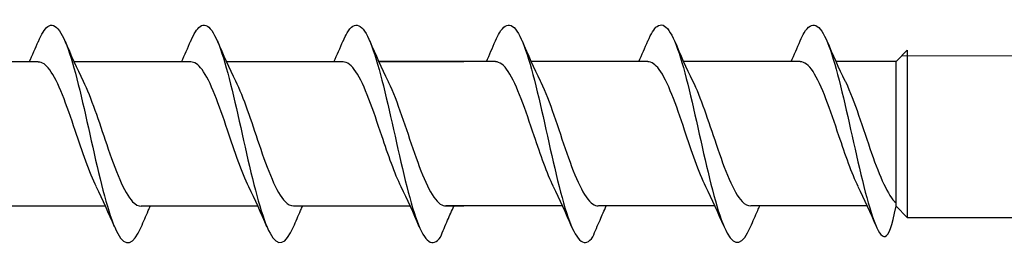
# Model space of a CAD drawing. Units: millimetres. Extents: x 142 to 416, y 507 to 1191.
# Drawn here: x 262 to 289, y 570 to 576 of the extents above; entities that cross this region are included whole.
import ezdxf

# ---------------------------------------------------------------- set-up
doc = ezdxf.new("R2010")
doc.units = ezdxf.units.MM

msp = doc.modelspace()

# ---------------------------------------------------------------- linework, layer by layer
for p, q in [((286.376, 574.663), (286.686, 574.973)), ((286.531, 574.818), (351.253, 574.964)), ((286.686, 574.973), (286.686, 570.386)), ((262.832, 574.65), (259.632, 574.65)), ((267.014, 574.655), (263.814, 574.655)), ((267.014, 574.655), (263.814, 574.655)), ((267.014, 574.65), (263.814, 574.65)), ((271.196, 574.655), (267.996, 574.655)), ((271.196, 574.655), (267.996, 574.655)), ((275.379, 574.658), (272.178, 574.658)), ((275.379, 574.658), (272.178, 574.658)), ((274.503, 574.655), (272.18, 574.655)), ((274.51, 574.655), (272.18, 574.655)), ((279.562, 574.658), (276.362, 574.658)), ((279.562, 574.658), (276.362, 574.658)), ((283.744, 574.658), (280.544, 574.658)), ((283.744, 574.658), (280.544, 574.658)), ((286.376, 574.658), (284.728, 574.658)), ((286.376, 574.658), (284.728, 574.658)), ((286.376, 570.705), (286.376, 574.663)), ((264.675, 570.692), (261.475, 570.692)), ((268.857, 570.697), (265.657, 570.697)), ((268.857, 570.697), (265.657, 570.697)), ((267.18, 570.692), (265.657, 570.692)), ((273.039, 570.697), (269.839, 570.697)), ((273.039, 570.697), (269.839, 570.697)), ((277.222, 570.7), (274.021, 570.7)), ((277.222, 570.7), (274.021, 570.7)), ((274.503, 570.697), (274.023, 570.697)), ((274.51, 570.697), (274.023, 570.697)), ((281.405, 570.7), (278.205, 570.7)), ((281.405, 570.7), (278.205, 570.7)), ((285.587, 570.7), (282.387, 570.7)), ((285.587, 570.7), (282.387, 570.7)), ((286.376, 570.695), (286.686, 570.386)), ((286.686, 570.386), (351.234, 570.386))]:
    msp.add_line(p, q)
for points, knots in [([(262.834, 575.214), (262.919, 575.415), (263.004, 575.555), (263.09, 575.618), (263.303, 575.775), (263.517, 575.442), (263.731, 574.755), (263.942, 574.075), (264.154, 573.067), (264.365, 572.134), (264.58, 571.185), (264.795, 570.339), (265.01, 569.945), (265.225, 569.551), (265.44, 569.618), (265.655, 570.12)], [7.304651, 7.304651, 7.304651, 7.304651, 7.689362, 7.689362, 7.689362, 8.652764, 8.652764, 8.652764, 9.605566, 9.605566, 9.605566, 10.574268, 10.574268, 10.574268, 11.542971, 11.542971, 11.542971, 11.542971]), ([(267.016, 575.219), (267.101, 575.42), (267.186, 575.56), (267.272, 575.623), (267.485, 575.78), (267.699, 575.447), (267.913, 574.76), (268.124, 574.08), (268.336, 573.072), (268.547, 572.139), (268.762, 571.19), (268.977, 570.345), (269.192, 569.95), (269.407, 569.556), (269.622, 569.623), (269.837, 570.125)], [7.304651, 7.304651, 7.304651, 7.304651, 7.689362, 7.689362, 7.689362, 8.652764, 8.652764, 8.652764, 9.605566, 9.605566, 9.605566, 10.574268, 10.574268, 10.574268, 11.542971, 11.542971, 11.542971, 11.542971]), ([(267.016, 575.219), (267.101, 575.42), (267.186, 575.56), (267.272, 575.623), (267.485, 575.78), (267.699, 575.447), (267.913, 574.76), (268.124, 574.08), (268.336, 573.072), (268.547, 572.139), (268.762, 571.19), (268.977, 570.345), (269.192, 569.95), (269.407, 569.556), (269.622, 569.623), (269.837, 570.125)], [7.304651, 7.304651, 7.304651, 7.304651, 7.689362, 7.689362, 7.689362, 8.652764, 8.652764, 8.652764, 9.605566, 9.605566, 9.605566, 10.574268, 10.574268, 10.574268, 11.542971, 11.542971, 11.542971, 11.542971]), ([(271.198, 575.222), (271.234, 575.309), (271.271, 575.383), (271.307, 575.445), (271.521, 575.805), (271.735, 575.702), (271.948, 575.178), (272.16, 574.659), (272.371, 573.743), (272.583, 572.795), (272.797, 571.831), (273.012, 570.861), (273.227, 570.283), (273.442, 569.706), (273.657, 569.537), (273.872, 569.847)], [13.587836, 13.587836, 13.587836, 13.587836, 13.752084, 13.752084, 13.752084, 14.715487, 14.715487, 14.715487, 15.668289, 15.668289, 15.668289, 16.636991, 16.636991, 16.636991, 17.605693, 17.605693, 17.605693, 17.605693]), ([(271.198, 575.222), (271.234, 575.309), (271.271, 575.383), (271.307, 575.445), (271.521, 575.805), (271.735, 575.702), (271.948, 575.178), (272.16, 574.659), (272.371, 573.743), (272.583, 572.795), (272.797, 571.831), (273.012, 570.861), (273.227, 570.283), (273.442, 569.706), (273.657, 569.537), (273.872, 569.847)], [13.587836, 13.587836, 13.587836, 13.587836, 13.752084, 13.752084, 13.752084, 14.715487, 14.715487, 14.715487, 15.668289, 15.668289, 15.668289, 16.636991, 16.636991, 16.636991, 17.605693, 17.605693, 17.605693, 17.605693]), ([(275.38, 575.225), (275.416, 575.312), (275.453, 575.386), (275.489, 575.448), (275.703, 575.808), (275.917, 575.705), (276.13, 575.181), (276.342, 574.662), (276.553, 573.746), (276.765, 572.798), (276.98, 571.834), (277.195, 570.864), (277.409, 570.286), (277.624, 569.709), (277.839, 569.54), (278.054, 569.85)], [13.587836, 13.587836, 13.587836, 13.587836, 13.752084, 13.752084, 13.752084, 14.715487, 14.715487, 14.715487, 15.668289, 15.668289, 15.668289, 16.636991, 16.636991, 16.636991, 17.605693, 17.605693, 17.605693, 17.605693]), ([(275.38, 575.225), (275.416, 575.312), (275.453, 575.386), (275.489, 575.448), (275.703, 575.808), (275.917, 575.705), (276.13, 575.181), (276.342, 574.662), (276.553, 573.746), (276.765, 572.798), (276.98, 571.834), (277.195, 570.864), (277.409, 570.286), (277.624, 569.709), (277.839, 569.54), (278.054, 569.85)], [13.587836, 13.587836, 13.587836, 13.587836, 13.752084, 13.752084, 13.752084, 14.715487, 14.715487, 14.715487, 15.668289, 15.668289, 15.668289, 16.636991, 16.636991, 16.636991, 17.605693, 17.605693, 17.605693, 17.605693]), ([(279.563, 575.222), (279.649, 575.423), (279.734, 575.563), (279.819, 575.626), (280.033, 575.783), (280.247, 575.45), (280.461, 574.763), (280.672, 574.083), (280.883, 573.075), (281.095, 572.142), (281.31, 571.193), (281.525, 570.348), (281.74, 569.953), (281.955, 569.559), (282.169, 569.626), (282.384, 570.128)], [7.304651, 7.304651, 7.304651, 7.304651, 7.689362, 7.689362, 7.689362, 8.652764, 8.652764, 8.652764, 9.605566, 9.605566, 9.605566, 10.574268, 10.574268, 10.574268, 11.542971, 11.542971, 11.542971, 11.542971]), ([(279.563, 575.222), (279.649, 575.423), (279.734, 575.563), (279.819, 575.626), (280.033, 575.783), (280.247, 575.45), (280.461, 574.763), (280.672, 574.083), (280.883, 573.075), (281.095, 572.142), (281.31, 571.193), (281.525, 570.348), (281.74, 569.953), (281.955, 569.559), (282.169, 569.626), (282.384, 570.128)], [7.304651, 7.304651, 7.304651, 7.304651, 7.689362, 7.689362, 7.689362, 8.652764, 8.652764, 8.652764, 9.605566, 9.605566, 9.605566, 10.574268, 10.574268, 10.574268, 11.542971, 11.542971, 11.542971, 11.542971]), ([(283.745, 575.225), (283.782, 575.312), (283.818, 575.386), (283.855, 575.448), (284.069, 575.808), (284.282, 575.705), (284.496, 575.181), (284.707, 574.662), (284.919, 573.746), (285.13, 572.798), (285.345, 571.834), (285.56, 570.864), (285.775, 570.286), (285.976, 569.748), (286.176, 569.565), (286.376, 570.695)], [13.587836, 13.587836, 13.587836, 13.587836, 13.752084, 13.752084, 13.752084, 14.715487, 14.715487, 14.715487, 15.668289, 15.668289, 15.668289, 16.636991, 16.636991, 16.636991, 17.540558, 17.540558, 17.540558, 17.540558]), ([(283.745, 575.225), (283.782, 575.312), (283.818, 575.386), (283.855, 575.448), (284.069, 575.808), (284.282, 575.705), (284.496, 575.181), (284.707, 574.662), (284.919, 573.746), (285.13, 572.798), (285.345, 571.834), (285.56, 570.864), (285.775, 570.286), (285.976, 569.748), (286.176, 569.565), (286.376, 570.695)], [13.587836, 13.587836, 13.587836, 13.587836, 13.752084, 13.752084, 13.752084, 14.715487, 14.715487, 14.715487, 15.668289, 15.668289, 15.668289, 16.636991, 16.636991, 16.636991, 17.540558, 17.540558, 17.540558, 17.540558]), ([(264.427, 571.219), (264.233, 571.613), (264.038, 572.194), (263.844, 572.771), (263.611, 573.464), (263.378, 574.123), (263.144, 574.436), (263.04, 574.576), (262.936, 574.645), (262.832, 574.644)], [-10.249629, -10.249629, -10.249629, -10.249629, -9.374264, -9.374264, -9.374264, -8.322931, -8.322931, -8.322931, -7.853982, -7.853982, -7.853982, -7.853982]), ([(268.609, 571.224), (268.415, 571.618), (268.22, 572.199), (268.026, 572.776), (267.793, 573.469), (267.56, 574.128), (267.326, 574.442), (267.222, 574.581), (267.118, 574.65), (267.014, 574.649)], [-10.249629, -10.249629, -10.249629, -10.249629, -9.374264, -9.374264, -9.374264, -8.322931, -8.322931, -8.322931, -7.853982, -7.853982, -7.853982, -7.853982]), ([(268.609, 571.224), (268.415, 571.618), (268.22, 572.199), (268.026, 572.776), (267.793, 573.469), (267.56, 574.128), (267.326, 574.442), (267.222, 574.581), (267.118, 574.65), (267.014, 574.649)], [-10.249629, -10.249629, -10.249629, -10.249629, -9.374264, -9.374264, -9.374264, -8.322931, -8.322931, -8.322931, -7.853982, -7.853982, -7.853982, -7.853982]), ([(272.791, 571.225), (272.614, 571.584), (272.438, 572.094), (272.261, 572.619), (272.024, 573.324), (271.787, 574.025), (271.55, 574.382), (271.432, 574.56), (271.314, 574.649), (271.196, 574.649)], [-16.532814, -16.532814, -16.532814, -16.532814, -15.736685, -15.736685, -15.736685, -14.668498, -14.668498, -14.668498, -14.137167, -14.137167, -14.137167, -14.137167]), ([(272.791, 571.225), (272.614, 571.584), (272.438, 572.094), (272.261, 572.619), (272.024, 573.324), (271.787, 574.025), (271.55, 574.382), (271.432, 574.56), (271.314, 574.649), (271.196, 574.649)], [-16.532814, -16.532814, -16.532814, -16.532814, -15.736685, -15.736685, -15.736685, -14.668498, -14.668498, -14.668498, -14.137167, -14.137167, -14.137167, -14.137167]), ([(276.973, 571.228), (276.797, 571.587), (276.62, 572.097), (276.443, 572.622), (276.206, 573.327), (275.969, 574.028), (275.732, 574.385), (275.614, 574.563), (275.496, 574.652), (275.379, 574.652)], [-16.532814, -16.532814, -16.532814, -16.532814, -15.736685, -15.736685, -15.736685, -14.668498, -14.668498, -14.668498, -14.137167, -14.137167, -14.137167, -14.137167]), ([(276.973, 571.228), (276.797, 571.587), (276.62, 572.097), (276.443, 572.622), (276.206, 573.327), (275.969, 574.028), (275.732, 574.385), (275.614, 574.563), (275.496, 574.652), (275.379, 574.652)], [-16.532814, -16.532814, -16.532814, -16.532814, -15.736685, -15.736685, -15.736685, -14.668498, -14.668498, -14.668498, -14.137167, -14.137167, -14.137167, -14.137167]), ([(281.157, 571.227), (280.962, 571.621), (280.768, 572.202), (280.574, 572.779), (280.341, 573.472), (280.107, 574.131), (279.874, 574.444), (279.77, 574.584), (279.666, 574.653), (279.562, 574.652)], [-10.249629, -10.249629, -10.249629, -10.249629, -9.374264, -9.374264, -9.374264, -8.322931, -8.322931, -8.322931, -7.853982, -7.853982, -7.853982, -7.853982]), ([(281.157, 571.227), (280.962, 571.621), (280.768, 572.202), (280.574, 572.779), (280.341, 573.472), (280.107, 574.131), (279.874, 574.444), (279.77, 574.584), (279.666, 574.653), (279.562, 574.652)], [-10.249629, -10.249629, -10.249629, -10.249629, -9.374264, -9.374264, -9.374264, -8.322931, -8.322931, -8.322931, -7.853982, -7.853982, -7.853982, -7.853982]), ([(285.339, 571.228), (285.162, 571.587), (284.985, 572.097), (284.809, 572.622), (284.572, 573.327), (284.335, 574.028), (284.098, 574.385), (283.98, 574.563), (283.862, 574.652), (283.744, 574.652)], [-16.532814, -16.532814, -16.532814, -16.532814, -15.736685, -15.736685, -15.736685, -14.668498, -14.668498, -14.668498, -14.137167, -14.137167, -14.137167, -14.137167]), ([(285.339, 571.228), (285.162, 571.587), (284.985, 572.097), (284.809, 572.622), (284.572, 573.327), (284.335, 574.028), (284.098, 574.385), (283.98, 574.563), (283.862, 574.652), (283.744, 574.652)], [-16.532814, -16.532814, -16.532814, -16.532814, -15.736685, -15.736685, -15.736685, -14.668498, -14.668498, -14.668498, -14.137167, -14.137167, -14.137167, -14.137167]), ([(264.063, 574.124), (264.278, 573.687), (264.494, 573.016), (264.709, 572.383), (264.946, 571.684), (265.184, 571.06), (265.421, 570.815), (265.5, 570.734), (265.579, 570.695), (265.657, 570.697)], [8.599927, 8.599927, 8.599927, 8.599927, 9.570965, 9.570965, 9.570965, 10.641448, 10.641448, 10.641448, 10.995574, 10.995574, 10.995574, 10.995574]), ([(268.245, 574.129), (268.46, 573.693), (268.676, 573.022), (268.891, 572.388), (269.129, 571.689), (269.366, 571.065), (269.604, 570.82), (269.682, 570.739), (269.761, 570.701), (269.839, 570.702)], [8.599927, 8.599927, 8.599927, 8.599927, 9.570965, 9.570965, 9.570965, 10.641448, 10.641448, 10.641448, 10.995574, 10.995574, 10.995574, 10.995574]), ([(268.245, 574.129), (268.46, 573.693), (268.676, 573.022), (268.891, 572.388), (269.129, 571.689), (269.366, 571.065), (269.604, 570.82), (269.682, 570.739), (269.761, 570.701), (269.839, 570.702)], [8.599927, 8.599927, 8.599927, 8.599927, 9.570965, 9.570965, 9.570965, 10.641448, 10.641448, 10.641448, 10.995574, 10.995574, 10.995574, 10.995574]), ([(272.427, 574.13), (272.434, 574.116), (272.441, 574.102), (272.448, 574.087), (272.684, 573.594), (272.921, 572.821), (273.157, 572.144), (273.393, 571.467), (273.63, 570.913), (273.866, 570.751), (273.918, 570.715), (273.97, 570.699), (274.021, 570.7)], [14.883113, 14.883113, 14.883113, 14.883113, 14.914179, 14.914179, 14.914179, 15.980151, 15.980151, 15.980151, 17.045272, 17.045272, 17.045272, 17.27876, 17.27876, 17.27876, 17.27876]), ([(272.427, 574.13), (272.434, 574.116), (272.441, 574.102), (272.448, 574.087), (272.684, 573.594), (272.921, 572.821), (273.157, 572.144), (273.393, 571.467), (273.63, 570.913), (273.866, 570.751), (273.918, 570.715), (273.97, 570.699), (274.021, 570.7)], [14.883113, 14.883113, 14.883113, 14.883113, 14.914179, 14.914179, 14.914179, 15.980151, 15.980151, 15.980151, 17.045272, 17.045272, 17.045272, 17.27876, 17.27876, 17.27876, 17.27876]), ([(276.609, 574.132), (276.616, 574.119), (276.623, 574.105), (276.63, 574.09), (276.866, 573.597), (277.103, 572.824), (277.339, 572.147), (277.576, 571.47), (277.812, 570.916), (278.048, 570.754), (278.1, 570.718), (278.152, 570.702), (278.204, 570.703)], [14.883113, 14.883113, 14.883113, 14.883113, 14.914179, 14.914179, 14.914179, 15.980151, 15.980151, 15.980151, 17.045272, 17.045272, 17.045272, 17.27876, 17.27876, 17.27876, 17.27876]), ([(276.609, 574.132), (276.616, 574.119), (276.623, 574.105), (276.63, 574.09), (276.866, 573.597), (277.103, 572.824), (277.339, 572.147), (277.576, 571.47), (277.812, 570.916), (278.048, 570.754), (278.1, 570.718), (278.152, 570.702), (278.204, 570.703)], [14.883113, 14.883113, 14.883113, 14.883113, 14.914179, 14.914179, 14.914179, 15.980151, 15.980151, 15.980151, 17.045272, 17.045272, 17.045272, 17.27876, 17.27876, 17.27876, 17.27876]), ([(280.792, 574.132), (281.008, 573.695), (281.223, 573.025), (281.439, 572.391), (281.676, 571.692), (281.914, 571.068), (282.151, 570.823), (282.23, 570.742), (282.308, 570.703), (282.387, 570.705)], [8.599927, 8.599927, 8.599927, 8.599927, 9.570965, 9.570965, 9.570965, 10.641448, 10.641448, 10.641448, 10.995574, 10.995574, 10.995574, 10.995574]), ([(280.792, 574.132), (281.008, 573.695), (281.223, 573.025), (281.439, 572.391), (281.676, 571.692), (281.914, 571.068), (282.151, 570.823), (282.23, 570.742), (282.308, 570.703), (282.387, 570.705)], [8.599927, 8.599927, 8.599927, 8.599927, 9.570965, 9.570965, 9.570965, 10.641448, 10.641448, 10.641448, 10.995574, 10.995574, 10.995574, 10.995574]), ([(284.975, 574.132), (284.981, 574.119), (284.988, 574.105), (284.995, 574.09), (285.232, 573.597), (285.468, 572.824), (285.705, 572.147), (285.929, 571.506), (286.153, 570.975), (286.376, 570.783)], [14.883113, 14.883113, 14.883113, 14.883113, 14.914179, 14.914179, 14.914179, 15.980151, 15.980151, 15.980151, 16.989254, 16.989254, 16.989254, 16.989254]), ([(284.975, 574.132), (284.981, 574.119), (284.988, 574.105), (284.995, 574.09), (285.232, 573.597), (285.468, 572.824), (285.705, 572.147), (285.929, 571.506), (286.153, 570.975), (286.376, 570.783)], [14.883113, 14.883113, 14.883113, 14.883113, 14.914179, 14.914179, 14.914179, 15.980151, 15.980151, 15.980151, 16.989254, 16.989254, 16.989254, 16.989254]), ([(265.655, 570.12), (265.719, 570.27), (265.784, 570.421), (265.869, 570.611), (265.887, 570.651), (265.905, 570.692)], [0, 0, 0, 0, 0.06729654, 0.06729654, 0.08547102, 0.08547102, 0.08547102, 0.08547102]), ([(269.837, 570.125), (269.901, 570.276), (269.966, 570.426), (270.051, 570.616), (270.069, 570.657), (270.087, 570.697)], [0, 0, 0, 0, 0.06729654, 0.06729654, 0.08547102, 0.08547102, 0.08547102, 0.08547102]), ([(269.837, 570.125), (269.901, 570.276), (269.966, 570.426), (270.051, 570.616), (270.069, 570.657), (270.087, 570.697)], [0, 0, 0, 0, 0.06729654, 0.06729654, 0.08547102, 0.08547102, 0.08547102, 0.08547102]), ([(273.872, 569.847), (273.936, 570.002), (274.002, 570.157), (274.124, 570.44), (274.182, 570.569), (274.241, 570.697)], [0, 0, 0, 0, 0.0672965, 0.0672965, 0.1238973, 0.1238973, 0.1238973, 0.1238973]), ([(273.872, 569.847), (273.936, 570.002), (274.002, 570.157), (274.124, 570.44), (274.182, 570.569), (274.241, 570.697)], [0, 0, 0, 0, 0.0672965, 0.0672965, 0.1238973, 0.1238973, 0.1238973, 0.1238973]), ([(278.054, 569.85), (278.118, 570.005), (278.184, 570.16), (278.306, 570.442), (278.364, 570.572), (278.423, 570.7)], [0, 0, 0, 0, 0.0672965, 0.0672965, 0.1238973, 0.1238973, 0.1238973, 0.1238973]), ([(278.054, 569.85), (278.118, 570.005), (278.184, 570.16), (278.306, 570.442), (278.364, 570.572), (278.423, 570.7)], [0, 0, 0, 0, 0.0672965, 0.0672965, 0.1238973, 0.1238973, 0.1238973, 0.1238973]), ([(282.384, 570.128), (282.448, 570.278), (282.514, 570.429), (282.599, 570.619), (282.617, 570.66), (282.635, 570.7)], [0, 0, 0, 0, 0.06729654, 0.06729654, 0.08547102, 0.08547102, 0.08547102, 0.08547102]), ([(282.384, 570.128), (282.448, 570.278), (282.514, 570.429), (282.599, 570.619), (282.617, 570.66), (282.635, 570.7)], [0, 0, 0, 0, 0.06729654, 0.06729654, 0.08547102, 0.08547102, 0.08547102, 0.08547102])]:
    msp.add_open_spline(points, degree=3, knots=knots)
for points in [[(262.584, 574.65), (262.669, 574.838), (262.752, 575.028), (262.834, 575.219)], [(263.565, 575.219), (263.723, 574.847), (263.888, 574.477), (264.063, 574.124)], [(266.766, 574.655), (266.851, 574.843), (266.934, 575.033), (267.016, 575.224)], [(266.766, 574.655), (266.851, 574.843), (266.934, 575.033), (267.016, 575.224)], [(267.747, 575.224), (267.906, 574.852), (268.07, 574.483), (268.245, 574.13)], [(267.747, 575.224), (267.906, 574.852), (268.07, 574.483), (268.245, 574.13)], [(270.948, 574.655), (271.033, 574.843), (271.116, 575.033), (271.198, 575.224)], [(270.948, 574.655), (271.033, 574.843), (271.116, 575.033), (271.198, 575.224)], [(271.929, 575.224), (272.088, 574.852), (272.252, 574.483), (272.427, 574.13)], [(271.929, 575.224), (272.088, 574.852), (272.252, 574.483), (272.427, 574.13)], [(275.131, 574.658), (275.216, 574.846), (275.298, 575.036), (275.38, 575.227)], [(275.131, 574.658), (275.216, 574.846), (275.298, 575.036), (275.38, 575.227)], [(276.111, 575.227), (276.27, 574.855), (276.434, 574.486), (276.609, 574.133)], [(276.111, 575.227), (276.27, 574.855), (276.434, 574.486), (276.609, 574.133)], [(279.314, 574.658), (279.399, 574.846), (279.482, 575.036), (279.563, 575.227)], [(279.314, 574.658), (279.399, 574.846), (279.482, 575.036), (279.563, 575.227)], [(280.295, 575.227), (280.453, 574.855), (280.618, 574.486), (280.792, 574.133)], [(280.295, 575.227), (280.453, 574.855), (280.618, 574.486), (280.792, 574.133)], [(283.496, 574.658), (283.581, 574.846), (283.664, 575.036), (283.745, 575.227)], [(283.496, 574.658), (283.581, 574.846), (283.664, 575.036), (283.745, 575.227)], [(284.477, 575.227), (284.635, 574.855), (284.8, 574.486), (284.975, 574.133)], [(284.477, 575.227), (284.635, 574.855), (284.8, 574.486), (284.975, 574.133)], [(264.925, 570.123), (264.766, 570.495), (264.602, 570.864), (264.427, 571.217)], [(269.107, 570.128), (268.948, 570.5), (268.784, 570.87), (268.609, 571.223)], [(269.107, 570.128), (268.948, 570.5), (268.784, 570.87), (268.609, 571.223)], [(273.289, 570.128), (273.13, 570.5), (272.966, 570.87), (272.791, 571.223)], [(273.289, 570.128), (273.13, 570.5), (272.966, 570.87), (272.791, 571.223)], [(277.471, 570.131), (277.312, 570.503), (277.148, 570.873), (276.973, 571.226)], [(277.471, 570.131), (277.312, 570.503), (277.148, 570.873), (276.973, 571.226)], [(281.654, 570.131), (281.496, 570.503), (281.332, 570.873), (281.157, 571.226)], [(281.654, 570.131), (281.496, 570.503), (281.332, 570.873), (281.157, 571.226)], [(285.837, 570.131), (285.678, 570.503), (285.514, 570.873), (285.339, 571.226)], [(285.837, 570.131), (285.678, 570.503), (285.514, 570.873), (285.339, 571.226)]]:
    msp.add_open_spline(points, degree=3)

doc.saveas('drawing.dxf')
